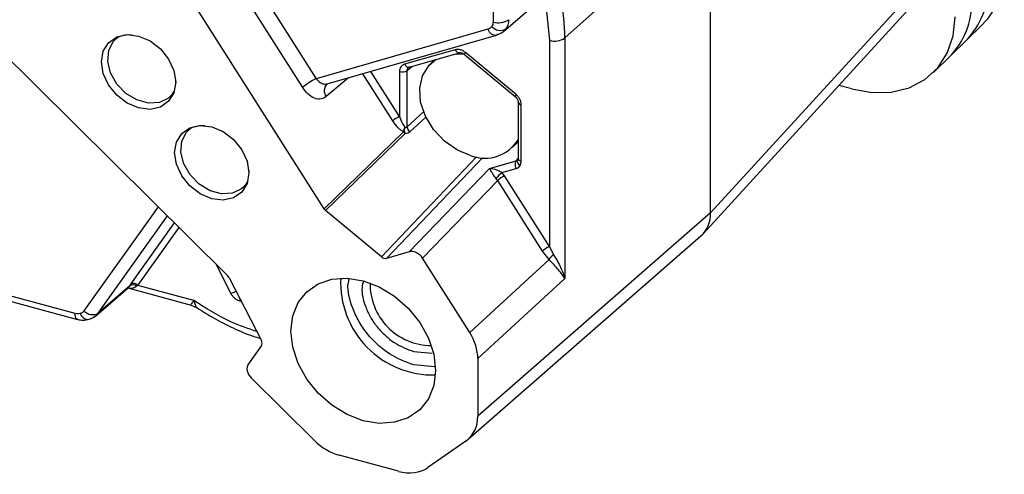
# Model space of a CAD drawing. Units: millimetres. Extents: x 5 to 415, y 0 to 297.
# Drawn here: x 343 to 346, y 75 to 76 of the extents above; entities that cross this region are included whole.
import ezdxf

# ---------------------------------------------------------------- set-up
doc = ezdxf.new("R2010")
doc.units = ezdxf.units.MM

msp = doc.modelspace()

# ---------------------------------------------------------------- linework, layer by layer
at = {"color": 7, "linetype": 'Continuous', "lineweight": 25}
for p, q in [((345.0181, 75.2674), (345.0181, 77.9119)), ((344.4867, 76.6367), (344.4867, 75.7333)), ((344.0737, 75.2769), (343.6289, 75.9783)), ((344.9681, 75.9692), (344.6622, 75.6943)), ((343.8396, 75.9341), (344.0547, 75.5948)), ((344.0216, 75.5732), (343.8064, 75.9125)), ((345.5162, 75.8117), (345.0181, 75.2674)), ((344.5123, 75.7101), (344.5936, 75.7804)), ((344.6145, 75.7819), (344.6241, 75.6886)), ((344.9995, 75.2158), (345.4975, 75.7601)), ((344.474, 75.7155), (344.0547, 75.5948)), ((344.518, 75.7163), (344.5123, 75.7107)), ((345.6422, 75.6882), (345.6822, 75.7272)), ((343.2397, 75.7069), (343.8387, 75.113)), ((344.0818, 75.5821), (344.4953, 75.7011)), ((344.6241, 75.6886), (344.6241, 75.1846)), ((344.6622, 75.6943), (344.6622, 75.1065)), ((345.6022, 75.6491), (345.6422, 75.6882)), ((344.3941, 75.6655), (344.2707, 75.63)), ((344.2814, 75.6227), (344.4048, 75.6583)), ((344.3435, 75.6406), (344.3337, 75.631)), ((344.3967, 75.6559), (344.4161, 75.6548)), ((344.4169, 75.6541), (344.5403, 75.5516)), ((344.5428, 75.556), (344.4194, 75.6586)), ((345.5622, 75.6101), (345.6022, 75.6491)), ((344.2772, 75.6151), (344.2884, 75.6248)), ((344.2803, 75.6223), (344.2811, 75.6227)), ((344.1334, 75.5969), (344.0791, 75.5509)), ((344.2415, 75.4917), (344.1685, 75.607)), ((344.2581, 75.5026), (344.1883, 75.6127)), ((344.2581, 75.6122), (344.2581, 75.5026)), ((344.2772, 75.477), (344.2772, 75.6151)), ((343.711, 75.5914), (343.7112, 75.5851)), ((344.0801, 75.581), (344.081, 75.5819)), ((345.3626, 75.5697), (345.3311, 75.5782)), ((344.5478, 75.5379), (344.5478, 75.3998)), ((344.5554, 75.3933), (344.5554, 75.5314)), ((344.2772, 75.477), (344.3167, 75.5138)), ((344.3223, 75.5008), (344.2835, 75.4646)), ((344.2769, 75.4767), (344.2772, 75.477)), ((344.0737, 75.2769), (344.268, 75.4652)), ((344.2718, 75.4609), (344.0775, 75.2726)), ((344.2835, 75.4646), (344.283, 75.4642)), ((344.5332, 75.4265), (344.5478, 75.4408)), ((344.2138, 75.1593), (344.4463, 75.4035)), ((344.4607, 75.4018), (344.2264, 75.1558)), ((344.5429, 75.3941), (344.5477, 75.3995)), ((344.2817, 75.1717), (344.4783, 75.3755)), ((344.4783, 75.3755), (344.5429, 75.3941)), ((344.5081, 75.3656), (344.5428, 75.3755)), ((344.5465, 75.3957), (344.5468, 75.3964)), ((343.8897, 75.3697), (343.8899, 75.3633)), ((344.4981, 75.3464), (344.4938, 75.352)), ((344.5146, 75.3572), (344.5081, 75.3656)), ((344.6241, 75.1846), (344.5146, 75.3572)), ((344.4981, 75.3464), (344.3146, 75.1562)), ((344.6075, 75.1738), (344.4981, 75.3464)), ((343.6683, 75.2819), (343.4874, 75.0274)), ((343.4655, 75.0211), (342.5333, 75.2745)), ((342.5392, 75.2599), (343.4714, 75.0066)), ((343.5221, 75.0218), (343.6911, 75.2594)), ((344.2138, 75.1593), (344.0775, 75.2726)), ((345.0181, 75.2674), (344.4495, 74.7706)), ((343.6019, 75.0926), (343.7083, 75.2423)), ((343.6193, 75.0898), (343.7197, 75.231)), ((344.4256, 74.7138), (344.9942, 75.2106)), ((344.6241, 75.1846), (344.6346, 75.1645)), ((344.2817, 75.1717), (344.2264, 75.1558)), ((344.6233, 75.1528), (344.6075, 75.1738)), ((343.8092, 75.1422), (343.8462, 75.0702)), ((344.4296, 74.9749), (344.3146, 75.1562)), ((344.6233, 75.1528), (344.4296, 74.9749)), ((343.5992, 75.0887), (343.5221, 75.0218)), ((343.6019, 75.0926), (343.5992, 75.0887)), ((343.6193, 75.0898), (343.6165, 75.0875)), ((343.7561, 75.0526), (343.6193, 75.0898)), ((343.8421, 75.1084), (343.9208, 74.9549)), ((344.6622, 75.1065), (344.4495, 74.9111)), ((343.5165, 75.0157), (343.5954, 75.0842)), ((343.5947, 75.0835), (343.7495, 75.0415)), ((343.7494, 75.0415), (343.7638, 75.0349)), ((343.8681, 75.052), (343.8715, 75.0511)), ((343.5221, 75.0218), (343.5165, 75.0162)), ((343.4956, 75.0061), (343.497, 75.0061)), ((343.5016, 75.0074), (343.5036, 75.0088)), ((343.9208, 74.9427), (343.8889, 74.8978)), ((344.2929, 74.9282), (344.3381, 74.9243)), ((344.3436, 74.891), (344.2929, 74.8955)), ((344.4495, 74.9111), (344.4495, 74.7706)), ((343.8957, 74.8641), (344.0506, 74.7106)), ((344.4199, 74.7094), (344.3272, 74.6447)), ((344.2558, 74.6355), (344.1108, 74.6749))]:
    msp.add_line(p, q, dxfattribs=at)
at = {"color": 7, "linetype": 'Continuous', "lineweight": 25, "flags": 128}
for points in [[(345.3626, 75.5697), (345.4119, 75.561), (345.4593, 75.562), (345.503, 75.5728), (345.5413, 75.5928), (345.5727, 75.6214), (345.5961, 75.6574), (345.6105, 75.6994), (345.6153, 75.7459)], [(343.6208, 75.6991), (343.6488, 75.6871), (343.6741, 75.6678), (343.6942, 75.6429), (343.7071, 75.6149), (343.7115, 75.5865), (343.7071, 75.5606), (343.6942, 75.5395), (343.6741, 75.5256), (343.6488, 75.5199), (343.6208, 75.5233), (343.5928, 75.5352), (343.5675, 75.5545), (343.5474, 75.5794), (343.5346, 75.6074), (343.5301, 75.6358), (343.5346, 75.6618), (343.5474, 75.6828), (343.5675, 75.6968), (343.5928, 75.7024), (343.6208, 75.6991)], [(343.6985, 75.5517), (343.6937, 75.5475), (343.6715, 75.5368), (343.6448, 75.5351), (343.6166, 75.5428), (343.59, 75.5589), (343.5677, 75.5817), (343.5523, 75.6088), (343.5454, 75.6372), (343.5477, 75.6637), (343.559, 75.6857), (343.5633, 75.6903)], [(344.4995, 75.7034), (344.4967, 75.7016), (344.4953, 75.7011)], [(344.4334, 75.4063), (344.3994, 75.4201), (344.3678, 75.442), (344.3411, 75.4703), (344.3213, 75.5029), (344.3097, 75.5375), (344.3074, 75.5714), (344.3144, 75.6021), (344.3302, 75.6275), (344.3472, 75.6417)], [(343.7995, 75.4773), (343.8275, 75.4654), (343.8528, 75.446), (343.8729, 75.4211), (343.8858, 75.3931), (343.8902, 75.3648), (343.8858, 75.3388), (343.8729, 75.3178), (343.8528, 75.3038), (343.8275, 75.2982), (343.7995, 75.3015), (343.7715, 75.3134), (343.7462, 75.3328), (343.7261, 75.3577), (343.7132, 75.3857), (343.7088, 75.4141), (343.7132, 75.44), (343.7261, 75.461), (343.7462, 75.475), (343.7715, 75.4806), (343.7995, 75.4773)], [(343.8772, 75.3299), (343.8724, 75.3258), (343.8501, 75.315), (343.8235, 75.3134), (343.7953, 75.3211), (343.7686, 75.3372), (343.7464, 75.36), (343.731, 75.3871), (343.7241, 75.4154), (343.7264, 75.442), (343.7377, 75.4639), (343.742, 75.4686)], [(344.5478, 75.4), (344.5479, 75.3989), (344.5485, 75.3975), (344.5496, 75.3962), (344.5512, 75.3951), (344.5531, 75.3941), (344.5554, 75.3933)], [(344.5475, 75.3973), (344.5465, 75.3959), (344.546, 75.3941), (344.5459, 75.3922), (344.5463, 75.3901), (344.5472, 75.388), (344.5484, 75.3859), (344.5501, 75.3838), (344.552, 75.382)], [(344.1696, 75.1013), (344.2088, 75.0863), (344.2462, 75.0635), (344.2796, 75.0341), (344.3076, 74.9994), (344.3286, 74.9612), (344.3417, 74.9215), (344.3461, 74.8822), (344.3417, 74.8453), (344.3286, 74.8127), (344.3076, 74.786), (344.2796, 74.7665), (344.2462, 74.7552), (344.2088, 74.7527), (344.1696, 74.7591), (344.1303, 74.774), (344.093, 74.7968), (344.0595, 74.8263), (344.0315, 74.861), (344.0105, 74.8992), (343.9974, 74.9389), (343.993, 74.9782), (343.9974, 75.015), (344.0105, 75.0477), (344.0315, 75.0744), (344.0595, 75.0939), (344.093, 75.1052), (344.1303, 75.1077), (344.1696, 75.1013)], [(343.8685, 75.0569), (343.8682, 75.0545), (343.8681, 75.052)], [(343.4714, 75.0066), (343.4712, 75.0066), (343.4693, 75.0078), (343.4677, 75.0099), (343.4665, 75.0129), (343.4658, 75.0167), (343.4655, 75.0211)]]:
    msp.add_lwpolyline(points, dxfattribs=at)
at = {"color": 7, "linetype": 'Continuous', "lineweight": 25}
for centre, radius, start, end in [((344.1267, 75.6891), 0.5355, 0.5552, 21.4143), ((345.551, 75.8569), 0.1845, 315.3545, 1.9113), ((345.511, 75.8178), 0.1845, 315.3545, 1.9113), ((345.471, 75.7788), 0.1845, 315.3545, 1.9113), ((344.4998, 75.7761), 0.0448, 253.0063, 303.9922), ((344.4943, 75.7225), 0.0214, 198.9384, 272.6222), ((344.5043, 75.7418), 0.0289, 223.3167, 298.0461), ((344.6372, 75.7314), 0.0448, 253.0063, 303.9922), ((344.4043, 75.669), 0.0107, 198.9384, 272.6222), ((344.4266, 75.6518), 0.00991, 136.2206, 166.108), ((344.2809, 75.6334), 0.0107, 198.9384, 272.6222), ((344.1117, 75.4714), 0.136, 114.7727, 131.5101), ((344.2647, 75.6336), 0.0224, 253.0063, 303.9922), ((344.0984, 75.5653), 0.0241, 138.6604, 216.6912), ((344.55, 75.5492), 0.00991, 136.2206, 166.108), ((344.5561, 75.5399), 0.0085, 192.7613, 265.485), ((344.2866, 75.4408), 0.068, 114.7727, 131.5101), ((344.2945, 75.4775), 0.0176, 182.4975, 229.0978), ((344.2943, 75.478), 0.0172, 183.398, 230.8903), ((344.2842, 75.4757), 0.0193, 212.7454, 229.9992), ((344.4664, 75.4965), 0.096, 249.9479, 328.0056), ((344.5579, 75.3847), 0.0176, 147.8305, 211.4239), ((345.0411, 74.7865), 0.7869, 132.6261, 134.0642), ((344.5431, 75.2955), 0.068, 114.7727, 131.5101), ((344.6526, 75.1229), 0.068, 114.7727, 131.5101), ((344.6539, 75.1344), 0.0358, 122.6855, 148.9224), ((343.6071, 75.0771), 0.014, 47.6949, 124.1244), ((343.6088, 75.0799), 0.0144, 43.234, 118.3827), ((344.3401, 75.0967), 0.2259, 177.193, 271.4171), ((344.3368, 75.0934), 0.1506, 179.0107, 269.5994), ((343.8309, 75.1197), 0.0518, 287.1859, 302.5313), ((343.5005, 75.0295), 0.0239, 200.9731, 258.2), ((343.5084, 75.0472), 0.0289, 223.234, 298.3827)]:
    msp.add_arc(centre, radius, start, end, dxfattribs=at)
for centre, major_axis, ratio, start_param, end_param in [((344.0838, 75.2814), (-0.01, 0.0102), 0.758572, 1.299033, 1.707291), ((344.917, 75.2949), (-0.0799, 0.0818), 0.757629, 3.099264, 3.801046), ((344.917, 75.2949), (-0.0799, 0.0818), 0.757629, 3.099264, 3.801046), ((344.2201, 75.1682), (-0.01, 0.0102), 0.758246, 1.709386, 2.75588), ((344.2943, 75.1471), (-0.0199, 0.0205), 0.7586, 4.442804, 5.897427), ((343.8312, 75.1052), (-0.01, 0.0102), 0.758544, 4.325275, 4.733534), ((344.3483, 74.9385), (-0.0799, 0.0817), 0.758288, 3.801013, 4.439297), ((343.9098, 74.9518), (-0.01, 0.0102), 0.757941, 3.277268, 4.323762), ((343.9108, 74.8796), (-0.02, 0.0204), 0.758223, 0.135324, 1.589947), ((344.3483, 74.7981), (-0.0799, 0.0818), 0.757629, 3.016153, 3.801046), ((344.1108, 74.7729), (-0.0798, 0.0819), 0.758492, 1.59348, 2.231764), ((344.2557, 74.7335), (-0.0798, 0.0819), 0.757818, 2.232562, 3.017456)]:
    msp.add_ellipse(centre, major_axis=major_axis, ratio=ratio, start_param=start_param, end_param=end_param, dxfattribs=at)
for points, knots in [([(344.5248, 75.739), (344.5245, 75.7347), (344.5238, 75.7262), (344.5199, 75.7196), (344.518, 75.7163)], [0, 0, 0, 0, 0.505838, 1, 1, 1, 1]), ([(344.4833, 75.7219), (344.4821, 75.7205), (344.4796, 75.7176), (344.4759, 75.7162), (344.474, 75.7155)], [0, 0, 0, 0, 0.499973, 1, 1, 1, 1]), ([(344.4867, 75.7333), (344.4865, 75.7312), (344.4863, 75.7269), (344.4843, 75.7236), (344.4833, 75.7219)], [0, 0, 0, 0, 0.500027, 1, 1, 1, 1]), ([(343.5639, 75.6898), (343.5657, 75.6917), (343.5705, 75.6969), (343.5824, 75.701), (343.5951, 75.7032), (343.6033, 75.7019), (343.6051, 75.7016)], [0, 0, 0, 0, 0.2180482, 0.5863442, 0.908376, 1, 1, 1, 1]), ([(344.4915, 75.7007), (344.4929, 75.701), (344.496, 75.7018), (344.5036, 75.7042), (344.5089, 75.7078), (344.5127, 75.7104)], [0, 0, 0, 0, 0.1972763, 0.4270136, 1, 1, 1, 1]), ([(344.5123, 75.7107), (344.5116, 75.7098), (344.5099, 75.7079), (344.5073, 75.7069), (344.5058, 75.7064)], [0, 0, 0, 0, 0.411422, 1, 1, 1, 1]), ([(344.4194, 75.6586), (344.4174, 75.6601), (344.4134, 75.6631), (344.4068, 75.6656), (344.4001, 75.6667), (344.3961, 75.6659), (344.3941, 75.6655)], [0, 0, 0, 0, 0.249877, 0.499991, 0.74985, 1, 1, 1, 1]), ([(344.4045, 75.6582), (344.4053, 75.6583), (344.4068, 75.6587), (344.41, 75.6581), (344.4135, 75.6567), (344.4158, 75.655), (344.4169, 75.6541)], [0, 0, 0, 0, 0.252866, 0.503793, 0.752984, 1, 1, 1, 1]), ([(344.2707, 75.63), (344.2689, 75.6293), (344.2653, 75.6279), (344.2613, 75.6237), (344.2586, 75.6185), (344.2583, 75.6143), (344.2581, 75.6122)], [0, 0, 0, 0, 0.249877, 0.499991, 0.74985, 1, 1, 1, 1]), ([(344.2772, 75.6151), (344.2773, 75.6161), (344.2774, 75.6182), (344.2787, 75.6208), (344.2807, 75.6228), (344.2826, 75.6236), (344.2835, 75.6239)], [0, 0, 0, 0, 0.250051, 0.5, 0.749949, 1, 1, 1, 1]), ([(344.0547, 75.5948), (344.0555, 75.5938), (344.0578, 75.591), (344.0632, 75.5862), (344.0698, 75.5826), (344.0758, 75.5814), (344.0795, 75.5813), (344.0812, 75.5821), (344.0817, 75.5824)], [0, 0, 0, 0, 0.106917, 0.295942, 0.613406, 0.778859, 0.934938, 1, 1, 1, 1]), ([(344.0791, 75.5509), (344.0751, 75.5485), (344.0668, 75.5435), (344.0506, 75.5461), (344.0342, 75.5561), (344.0257, 75.5676), (344.0216, 75.5732)], [0, 0, 0, 0, 0.239766, 0.499057, 0.758938, 1, 1, 1, 1]), ([(343.7062, 75.5636), (343.7052, 75.5612), (343.7033, 75.5564), (343.6998, 75.5536), (343.698, 75.5523)], [0, 0, 0, 0, 0.505195, 1, 1, 1, 1]), ([(344.5403, 75.5516), (344.5417, 75.5503), (344.5442, 75.5479), (344.5465, 75.5439), (344.5476, 75.5406), (344.5478, 75.5388), (344.5478, 75.538)], [0, 0, 0, 0, 0.302407, 0.568717, 0.800437, 1, 1, 1, 1]), ([(344.5554, 75.5314), (344.5553, 75.5336), (344.555, 75.5379), (344.5523, 75.5446), (344.5483, 75.5509), (344.5446, 75.5543), (344.5428, 75.556)], [0, 0, 0, 0, 0.249877, 0.499991, 0.74985, 1, 1, 1, 1]), ([(344.2581, 75.5026), (344.2602, 75.497), (344.2638, 75.487), (344.269, 75.4794), (344.2714, 75.4761)], [0, 0, 0, 0, 0.5593748, 1, 1, 1, 1]), ([(343.7426, 75.4681), (343.7443, 75.47), (343.7491, 75.4752), (343.7611, 75.4793), (343.7738, 75.4815), (343.782, 75.4802), (343.7838, 75.4799)], [0, 0, 0, 0, 0.2180482, 0.5863442, 0.908376, 1, 1, 1, 1]), ([(344.268, 75.4652), (344.2659, 75.4664), (344.2613, 75.4688), (344.2519, 75.4772), (344.2458, 75.4858), (344.2415, 75.4917)], [0, 0, 0, 0, 0.2176382, 0.4616079, 1, 1, 1, 1]), ([(344.2714, 75.4761), (344.2708, 75.4751), (344.2698, 75.4734), (344.2688, 75.4705), (344.2682, 75.4679), (344.2681, 75.4661), (344.268, 75.4652)], [0, 0, 0, 0, 0.2935921, 0.4999686, 0.7701516, 1, 1, 1, 1]), ([(344.2718, 75.4609), (344.2715, 75.4618), (344.2708, 75.4641), (344.2704, 75.4678), (344.2704, 75.4721), (344.271, 75.4746), (344.2714, 75.4761)], [0, 0, 0, 0, 0.2098856, 0.5000285, 0.7021865, 1, 1, 1, 1]), ([(344.2714, 75.4761), (344.2725, 75.4758), (344.2745, 75.4754), (344.2762, 75.4763), (344.2769, 75.4767)], [0, 0, 0, 0, 0.5263974, 1, 1, 1, 1]), ([(344.283, 75.4642), (344.2815, 75.4632), (344.2784, 75.4612), (344.274, 75.461), (344.2718, 75.4609)], [0, 0, 0, 0, 0.494363, 1, 1, 1, 1]), ([(344.5478, 75.3999), (344.5478, 75.3991), (344.5476, 75.3974), (344.5468, 75.3962), (344.5465, 75.3957)], [0, 0, 0, 0, 0.508127, 1, 1, 1, 1]), ([(344.4938, 75.352), (344.4926, 75.3533), (344.4902, 75.3562), (344.4863, 75.3616), (344.4813, 75.3696), (344.4795, 75.3732), (344.4783, 75.3755)], [0, 0, 0, 0, 0.116205, 0.251264, 0.501164, 1, 1, 1, 1]), ([(344.4783, 75.3755), (344.4825, 75.3753), (344.4888, 75.3749), (344.498, 75.3713), (344.5037, 75.3684), (344.5068, 75.3665), (344.5081, 75.3656)], [0, 0, 0, 0, 0.49969, 0.749819, 0.887797, 1, 1, 1, 1]), ([(344.5428, 75.3755), (344.5447, 75.3762), (344.5484, 75.3776), (344.5508, 75.3805), (344.552, 75.382)], [0, 0, 0, 0, 0.500027, 1, 1, 1, 1]), ([(344.5475, 75.3973), (344.5469, 75.3966), (344.5457, 75.3952), (344.5438, 75.3945), (344.5429, 75.3941)], [0, 0, 0, 0, 0.494065, 1, 1, 1, 1]), ([(344.552, 75.382), (344.553, 75.3836), (344.555, 75.387), (344.5553, 75.3912), (344.5554, 75.3933)], [0, 0, 0, 0, 0.499973, 1, 1, 1, 1]), ([(343.8849, 75.3419), (343.8839, 75.3394), (343.882, 75.3347), (343.8785, 75.3319), (343.8767, 75.3305)], [0, 0, 0, 0, 0.505195, 1, 1, 1, 1]), ([(344.6346, 75.1645), (344.6408, 75.1541), (344.6531, 75.1333), (344.6592, 75.1154), (344.6622, 75.1065)], [0, 0, 0, 0, 0.500276, 1, 1, 1, 1]), ([(344.6622, 75.1065), (344.6577, 75.1132), (344.6486, 75.1265), (344.6317, 75.1441), (344.6233, 75.1528)], [0, 0, 0, 0, 0.5004099, 1, 1, 1, 1]), ([(343.6165, 75.0875), (343.6132, 75.0856), (343.6065, 75.0819), (343.599, 75.0817), (343.5949, 75.0838), (343.5943, 75.0841)], [0, 0, 0, 0, 0.460042, 0.92046, 1, 1, 1, 1]), ([(343.5953, 75.0843), (343.5956, 75.0844), (343.5968, 75.0853), (343.5982, 75.0872), (343.5992, 75.0887)], [0, 0, 0, 0, 0.202997, 1, 1, 1, 1]), ([(344.2929, 74.8955), (344.2728, 74.903), (344.2418, 74.9146), (344.2045, 74.9441), (344.1789, 74.971), (344.158, 75.0016), (344.1394, 75.0427), (344.129, 75.0804), (344.1344, 75.1021), (344.1353, 75.106)], [0, 0, 0, 0, 0.227395, 0.349806, 0.474815, 0.599824, 0.722235, 0.94963, 1, 1, 1, 1]), ([(344.17, 75.1011), (344.1686, 75.0958), (344.1635, 75.0765), (344.1717, 75.0444), (344.1865, 75.0119), (344.203, 74.9878), (344.2232, 74.9666), (344.2526, 74.9433), (344.277, 74.9342), (344.2929, 74.9282)], [0, 0, 0, 0, 0.083406, 0.302891, 0.421043, 0.541703, 0.662363, 0.780515, 1, 1, 1, 1]), ([(343.8462, 75.0702), (343.8474, 75.0681), (343.8499, 75.0639), (343.8553, 75.0586), (343.8614, 75.0543), (343.8658, 75.0528), (343.8681, 75.052)], [0, 0, 0, 0, 0.249877, 0.499991, 0.74985, 1, 1, 1, 1]), ([(343.7495, 75.0416), (343.7495, 75.0415), (343.7491, 75.0414), (343.7493, 75.0426), (343.7511, 75.0459), (343.7544, 75.0504), (343.7561, 75.0526)], [0, 0, 0, 0, 0.0434, 0.246579, 0.622843, 1, 1, 1, 1]), ([(343.9094, 74.9772), (343.888, 74.9843), (343.8352, 75.0018), (343.7856, 75.0337), (343.7561, 75.0526)], [0, 0, 0, 0, 0.4048241, 1, 1, 1, 1]), ([(343.7561, 75.0526), (343.7568, 75.049), (343.7582, 75.0424), (343.7612, 75.0369), (343.7632, 75.0355), (343.7639, 75.0351)], [0, 0, 0, 0, 0.458612, 0.839908, 1, 1, 1, 1]), ([(343.4782, 75.021), (343.4762, 75.0205), (343.4722, 75.0197), (343.4678, 75.0207), (343.4655, 75.0211)], [0, 0, 0, 0, 0.499973, 1, 1, 1, 1]), ([(343.4874, 75.0274), (343.4862, 75.026), (343.4837, 75.023), (343.48, 75.0217), (343.4782, 75.021)], [0, 0, 0, 0, 0.500027, 1, 1, 1, 1]), ([(343.4956, 75.0061), (343.497, 75.0065), (343.5001, 75.0073), (343.5078, 75.0097), (343.5131, 75.0133), (343.5169, 75.016)], [0, 0, 0, 0, 0.196514, 0.425972, 1, 1, 1, 1]), ([(343.5165, 75.0162), (343.5157, 75.0153), (343.5138, 75.0132), (343.5111, 75.0122), (343.5095, 75.0116)], [0, 0, 0, 0, 0.425568, 1, 1, 1, 1]), ([(343.7638, 75.035), (343.7775, 75.0263), (343.8061, 75.0081), (343.8519, 74.9851), (343.8898, 74.9687), (343.9122, 74.962), (343.9181, 74.9602)], [0, 0, 0, 0, 0.277617, 0.577345, 0.889154, 1, 1, 1, 1]), ([(343.4704, 75.0069), (343.4742, 75.0061), (343.4828, 75.0041), (343.491, 75.0054), (343.4956, 75.0061)], [0, 0, 0, 0, 0.44541, 1, 1, 1, 1])]:
    msp.add_open_spline(points, degree=3, knots=knots, dxfattribs=at)

doc.saveas('drawing.dxf')
